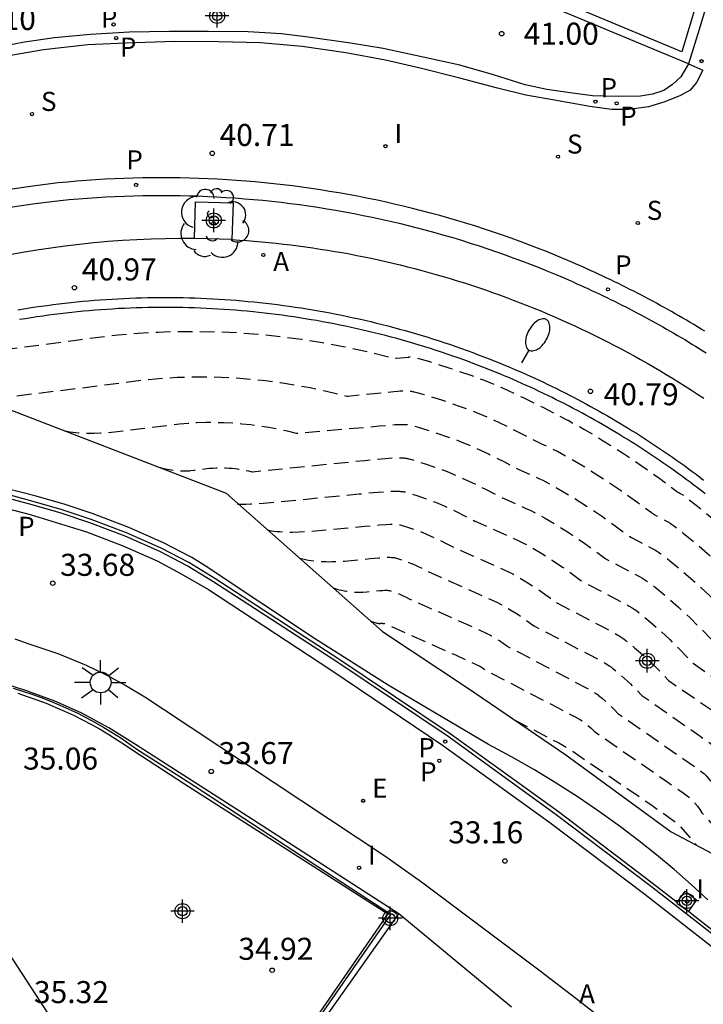
# Model space of a CAD drawing. Units: metres. Extents: x 583794 to 584145, y 4797289 to 4797540.
# Drawn here: x 584059 to 584082, y 4797365 to 4797399 of the extents above; entities that cross this region are included whole.
import ezdxf

# ---------------------------------------------------------------- set-up
doc = ezdxf.new("R2010")
doc.units = ezdxf.units.M
doc.header["$MEASUREMENT"] = 0
doc.linetypes.add('TRAZOS_NORMALES', pattern=[0.75, 0.5, -0.25])
for name, color, linetype in [('020194', 31, 'TRAZOS_NORMALES'), ('020195', 30, 'TRAZOS_NORMALES'), ('020204', 9, 'Continuous'), ('020308', 9, 'Continuous'), ('060108', 9, 'Continuous'), ('060113', 4, 'Continuous'), ('060126', 9, 'Continuous'), ('070105', 6, 'Continuous'), ('070108', 9, 'Continuous'), ('070111', 6, 'Continuous'), ('070112', 6, 'Continuous'), ('100101', 9, 'Continuous'), ('100105', 3, 'Continuous'), ('100202', 3, 'Continuous'), ('200205', 4, 'Continuous'), ('200305', 4, 'Continuous'), ('210203', 4, 'Continuous'), ('210204', 9, 'Continuous'), ('210205', 4, 'Continuous'), ('210303', 4, 'Continuous'), ('210304', 9, 'Continuous'), ('210305', 4, 'Continuous'), ('220205', 1, 'Continuous'), ('220305', 1, 'Continuous'), ('250202', 9, 'Continuous'), ('250206', 9, 'Continuous'), ('270204', 9, 'Continuous'), ('270304', 9, 'Continuous'), ('Centroides', 1, 'Continuous')]:
    doc.layers.add(name, color=color, linetype=linetype)
doc.styles.add('ARIAL', font='arial.ttf', dxfattribs={"height": 1})
doc.styles.add('ROMANS', font='romans__.ttf', dxfattribs={"height": 1})

# ---------------------------------------------------------------- blocks, each defined once
blk = doc.blocks.new('Centroide')
for points in [[(0, -0.402), (0, 0.402)], [(0.402, 0), (-0.402, 0)]]:
    blk.add_lwpolyline(points)
for radius in [0.256, 0.159]:
    blk.add_circle((0, 0), radius)
blk = doc.blocks.new('PLUVI2')
blk.add_circle((0, 0), 0.055)
blk = doc.blocks.new('SANEA')
blk.add_circle((0, 0), 0.055)
blk = doc.blocks.new('FAROLA')
for p, q in [((0, 0.355), (0, 0.755)), ((-0.63, 0.51), (-0.255, 0.245)), ((0.605, 0.49), (0.276, 0.223)), ((-0.355, 0), (-0.895, 0)), ((0.355, 0), (0.855, 0)), ((-0.65, -0.52), (-0.255, -0.24)), ((0.585, -0.52), (0.256, -0.246)), ((0, -0.355), (0, -0.755))]:
    blk.add_line(p, q)
blk.add_circle((0, 0), 0.355)
blk = doc.blocks.new('REIND')
blk.add_circle((0, 0), 0.055)
blk = doc.blocks.new('FAREDI')
blk.add_line((0, 0), (0.5, 0))
blk.add_lwpolyline([(0.5, 0, 0.159986), (0.538, -0.117, 0.106322), (0.675, -0.238, 0.071006), (0.858, -0.309, 0.057309), (1.099, -0.337, 0.057309), (1.339, -0.309, 0.071006), (1.522, -0.238, 0.106322), (1.659, -0.117, 0.159986), (1.697, 0, 0.159986), (1.659, 0.117, 0.106322), (1.522, 0.238, 0.071006), (1.339, 0.309, 0.057309), (1.099, 0.337, 0.057309), (0.858, 0.309, 0.071006), (0.675, 0.238, 0.106322), (0.538, 0.117, 0.159986)], format="xyb", close=True)
blk = doc.blocks.new('ABAS')
blk.add_circle((0, 0), 0.055)
blk = doc.blocks.new('REGELE')
blk.add_circle((0, 0), 0.055)
blk = doc.blocks.new('COTAPU')
blk.add_circle((0, 0), 0.075)
blk = doc.blocks.new('PLUVI3')
blk.add_circle((0, 0), 0.055)
blk = doc.blocks.new('ARBOL')
blk.add_circle((0, 0), 0.0587)
for centre, radius, start, end in [((-0.28, 0.855), 0.3, 359.2878, 173.6078), ((0.097, 0.97), 0.21, 23.1565, 160.4665), ((0.438, 0.881), 0.24, 301.578, 139.328), ((-0.564, 0.381), 0.532, 92.28, 254.58), ((0.656, 0.288), 0.443, 319.8556, 114.7656), ((-0.091, 0.321), 0.12, 119.14, 310.56), ((0.819, -0.249), 0.383, 235.5275, 62.0275), ((-0.556, -0.339), 0.555, 142.64, 266.54), ((-0.039, -0.384), 0.21, 189.64, 323.88), ((0.299, -0.624), 0.532, 224.67, 0.24), ((-0.301, -0.676), 0.45, 213.78, 295.32)]:
    blk.add_arc(centre, radius, start, end)

msp = doc.modelspace()

# ---------------------------------------------------------------- linework, layer by layer
at = {"layer": '020194', "flags": 128}
for points, elevation in [([(584055.29, 4797387.005), (584055.332, 4797387.019), (584055.621, 4797387.115), (584055.919, 4797387.204), (584056.226, 4797387.287), (584056.542, 4797387.364), (584056.868, 4797387.435), (584057.269, 4797387.509), (584057.682, 4797387.573), (584060.719, 4797387.979), (584061.903, 4797388.129), (584062.15, 4797388.155), (584062.828, 4797388.213), (584063.512, 4797388.252), (584064.2, 4797388.273), (584064.892, 4797388.276), (584065.588, 4797388.26), (584066.286, 4797388.225), (584066.988, 4797388.171), (584067.692, 4797388.098), (584068.397, 4797388.006), (584069.103, 4797387.894), (584069.811, 4797387.763), (584070.518, 4797387.612), (584071.225, 4797387.442), (584071.532, 4797387.364), (584071.547, 4797387.362), (584071.561, 4797387.361), (584071.577, 4797387.36), (584071.596, 4797387.361), (584071.631, 4797387.362), (584072.02, 4797387.399), (584072.034, 4797387.401), (584072.048, 4797387.401), (584072.063, 4797387.402), (584072.078, 4797387.402), (584072.093, 4797387.401), (584072.109, 4797387.401), (584072.125, 4797387.399), (584072.141, 4797387.398), (584072.158, 4797387.396), (584072.176, 4797387.393), (584072.194, 4797387.39), (584072.231, 4797387.384), (584072.272, 4797387.375), (584072.337, 4797387.36), (584072.715, 4797387.254), (584073.441, 4797387.026), (584074.163, 4797386.778), (584074.61, 4797386.615), (584075.236, 4797386.347), (584075.94, 4797386.021), (584076.634, 4797385.678), (584077.215, 4797385.372), (584077.333, 4797385.31), (584077.387, 4797385.284), (584077.456, 4797385.253), (584077.47, 4797385.246), (584078.002, 4797384.948), (584078.669, 4797384.552), (584079.324, 4797384.139), (584079.965, 4797383.709), (584080.594, 4797383.262), (584081.117, 4797382.871), (584081.179, 4797382.825), (584081.214, 4797382.801), (584081.237, 4797382.786), (584081.259, 4797382.772), (584081.288, 4797382.755), (584081.373, 4797382.71), (584081.389, 4797382.7), (584081.403, 4797382.691), (584081.44, 4797382.665), (584081.875, 4797382.323), (584082.47, 4797381.829), (584083.05, 4797381.32), (584083.615, 4797380.797), (584084.164, 4797380.26), (584084.697, 4797379.709), (584084.984, 4797379.403), (584084.993, 4797379.393), (584085.003, 4797379.383), (584085.013, 4797379.373), (584085.024, 4797379.364), (584085.034, 4797379.355), (584085.051, 4797379.341), (584085.069, 4797379.327), (584085.111, 4797379.297), (584085.19, 4797379.243), (584085.2, 4797379.235), (584085.213, 4797379.224), (584085.22, 4797379.217), (584085.236, 4797379.203), (584085.264, 4797379.175), (584085.626, 4797378.774), (584086.124, 4797378.189), (584086.606, 4797377.592), (584087.07, 4797376.983), (584087.516, 4797376.363), (584087.944, 4797375.733), (584088.172, 4797375.384), (584088.18, 4797375.372), (584088.193, 4797375.354), (584088.208, 4797375.334), (584088.229, 4797375.306), (584088.39, 4797375.121), (584088.402, 4797375.107), (584088.414, 4797375.091), (584088.428, 4797375.072), (584088.46, 4797375.026), (584088.746, 4797374.572), (584089.127, 4797373.926), (584089.49, 4797373.272), (584089.834, 4797372.609), (584090.159, 4797371.94), (584090.464, 4797371.264), (584090.751, 4797370.581), (584091.017, 4797369.893), (584091.265, 4797369.2), (584091.492, 4797368.503), (584091.7, 4797367.801), (584091.888, 4797367.096), (584092.057, 4797366.388), (584092.205, 4797365.677)], 40.64), ([(584057.209, 4797386.05), (584057.255, 4797386.038), (584057.306, 4797386.028), (584057.362, 4797386.019), (584057.424, 4797386.012), (584057.492, 4797386.007), (584057.565, 4797386.004), (584057.643, 4797386.003), (584057.728, 4797386.003), (584057.818, 4797386.005), (584058.018, 4797386.015), (584058.365, 4797386.041), (584061.552, 4797386.433), (584062.995, 4797386.62), (584063.183, 4797386.64), (584063.671, 4797386.682), (584064.163, 4797386.71), (584064.658, 4797386.725), (584065.156, 4797386.727), (584065.656, 4797386.715), (584066.159, 4797386.69), (584066.663, 4797386.651), (584067.169, 4797386.599), (584067.677, 4797386.532), (584068.185, 4797386.452), (584068.693, 4797386.358), (584069.202, 4797386.25), (584069.711, 4797386.128), (584069.931, 4797386.071), (584069.943, 4797386.07), (584069.954, 4797386.071), (584069.984, 4797386.072), (584071.532, 4797386.227), (584071.67, 4797386.24), (584071.753, 4797386.245), (584071.829, 4797386.248), (584071.899, 4797386.249), (584071.932, 4797386.249), (584071.964, 4797386.248), (584071.995, 4797386.247), (584072.025, 4797386.245), (584072.054, 4797386.243), (584072.083, 4797386.24), (584072.11, 4797386.237), (584072.138, 4797386.233), (584072.165, 4797386.229), (584072.191, 4797386.224), (584072.218, 4797386.219), (584072.27, 4797386.208), (584072.323, 4797386.195), (584072.525, 4797386.139), (584073.163, 4797385.938), (584073.797, 4797385.721), (584074.19, 4797385.577), (584074.74, 4797385.342), (584075.359, 4797385.056), (584075.969, 4797384.754), (584076.479, 4797384.485), (584076.561, 4797384.443), (584076.975, 4797384.255), (584077.024, 4797384.232), (584077.106, 4797384.191), (584077.551, 4797383.944), (584078.142, 4797383.593), (584078.722, 4797383.226), (584079.291, 4797382.845), (584079.848, 4797382.45), (584080.311, 4797382.103), (584080.332, 4797382.088), (584080.354, 4797382.072), (584080.389, 4797382.049), (584080.428, 4797382.025), (584080.501, 4797381.983), (584080.843, 4797381.802), (584080.87, 4797381.788), (584080.897, 4797381.773), (584080.924, 4797381.756), (584080.952, 4797381.739), (584080.995, 4797381.71), (584081.057, 4797381.665), (584081.39, 4797381.406), (584081.92, 4797380.966), (584082.438, 4797380.512), (584082.941, 4797380.046), (584083.455, 4797379.543), (584083.93, 4797379.051), (584084.162, 4797378.803), (584084.172, 4797378.793), (584084.184, 4797378.781), (584084.199, 4797378.768), (584084.217, 4797378.754), (584084.261, 4797378.721), (584084.645, 4797378.455), (584084.672, 4797378.436), (584084.699, 4797378.416), (584084.725, 4797378.395), (584084.752, 4797378.373), (584084.778, 4797378.349), (584084.805, 4797378.324), (584084.847, 4797378.282), (584084.923, 4797378.203), (584085.132, 4797377.97), (584085.577, 4797377.448), (584086.007, 4797376.914), (584086.422, 4797376.37), (584086.821, 4797375.816), (584087.204, 4797375.253), (584087.407, 4797374.942), (584087.416, 4797374.93), (584087.427, 4797374.914), (584087.459, 4797374.875), (584087.903, 4797374.364), (584087.945, 4797374.316), (584087.984, 4797374.269), (584088.021, 4797374.221), (584088.056, 4797374.173), (584088.104, 4797374.105), (584088.31, 4797373.779), (584088.639, 4797373.221), (584088.952, 4797372.657), (584089.248, 4797372.086), (584089.528, 4797371.508), (584089.792, 4797370.925), (584090.039, 4797370.337), (584090.269, 4797369.743), (584090.482, 4797369.146), (584090.679, 4797368.544), (584090.858, 4797367.939), (584091.02, 4797367.331), (584091.165, 4797366.72), (584091.294, 4797366.106)], 40.14), ([(584063.534, 4797383.645), (584063.71, 4797383.607), (584063.884, 4797383.573), (584063.964, 4797383.56), (584064.039, 4797383.549), (584064.11, 4797383.54), (584064.178, 4797383.533), (584064.241, 4797383.528), (584064.302, 4797383.525), (584064.361, 4797383.523), (584064.417, 4797383.522), (584064.472, 4797383.523), (584064.525, 4797383.526), (584064.577, 4797383.529), (584064.629, 4797383.533), (584064.732, 4797383.544), (584064.893, 4797383.565), (584065.253, 4797383.61), (584065.27, 4797383.612), (584065.377, 4797383.621), (584065.485, 4797383.626), (584065.594, 4797383.629), (584065.703, 4797383.629), (584065.813, 4797383.626), (584065.923, 4797383.62), (584066.034, 4797383.611), (584066.145, 4797383.599), (584066.256, 4797383.584), (584066.368, 4797383.566), (584066.479, 4797383.544), (584066.591, 4797383.52), (584066.702, 4797383.493), (584066.719, 4797383.494), (584070.555, 4797383.882), (584071.237, 4797383.946), (584071.505, 4797383.964), (584071.612, 4797383.968), (584071.705, 4797383.97), (584071.746, 4797383.97), (584071.784, 4797383.969), (584071.82, 4797383.968), (584071.852, 4797383.966), (584071.883, 4797383.963), (584071.912, 4797383.96), (584071.939, 4797383.957), (584071.964, 4797383.953), (584071.989, 4797383.949), (584072.012, 4797383.944), (584072.034, 4797383.939), (584072.056, 4797383.934), (584072.145, 4797383.909), (584072.607, 4797383.764), (584073.066, 4797383.606), (584073.351, 4797383.502), (584073.771, 4797383.322), (584074.219, 4797383.115), (584074.66, 4797382.895), (584075.03, 4797382.7), (584075.045, 4797382.693), (584076.013, 4797382.258), (584076.199, 4797382.173), (584076.355, 4797382.095), (584076.529, 4797382.003), (584076.67, 4797381.923), (584077.109, 4797381.661), (584077.54, 4797381.389), (584077.962, 4797381.105), (584078.375, 4797380.811), (584078.719, 4797380.553), (584078.734, 4797380.543), (584078.744, 4797380.536), (584078.769, 4797380.521), (584079.784, 4797379.987), (584079.902, 4797379.924), (584079.981, 4797379.879), (584080.054, 4797379.835), (584080.12, 4797379.793), (584080.181, 4797379.752), (584080.256, 4797379.699), (584080.358, 4797379.621), (584080.439, 4797379.557), (584080.84, 4797379.223), (584081.232, 4797378.879), (584081.613, 4797378.525), (584081.983, 4797378.162), (584082.343, 4797377.789), (584082.535, 4797377.582), (584082.549, 4797377.571), (584083.556, 4797376.881), (584083.645, 4797376.818), (584083.725, 4797376.759), (584083.797, 4797376.703), (584083.861, 4797376.65), (584083.919, 4797376.598), (584083.971, 4797376.548), (584084.019, 4797376.5), (584084.078, 4797376.437), (584084.161, 4797376.345), (584084.5, 4797375.946), (584084.827, 4797375.539), (584085.142, 4797375.124), (584085.446, 4797374.702), (584085.737, 4797374.273), (584085.891, 4797374.035), (584085.898, 4797374.027), (584086.93, 4797372.852), (584087.098, 4797372.657), (584087.205, 4797372.526), (584087.272, 4797372.439), (584087.327, 4797372.362), (584087.373, 4797372.295), (584087.45, 4797372.173), (584087.673, 4797371.793), (584087.886, 4797371.408), (584088.087, 4797371.019), (584088.277, 4797370.626), (584088.456, 4797370.228), (584088.624, 4797369.827), (584088.78, 4797369.423), (584088.925, 4797369.016), (584089.058, 4797368.606), (584089.18, 4797368.194), (584089.29, 4797367.78), (584089.388, 4797367.364), (584089.474, 4797366.946)], 39.14), ([(584066.203, 4797382.404), (584066.248, 4797382.399), (584066.301, 4797382.395), (584066.361, 4797382.393), (584066.427, 4797382.391), (584066.502, 4797382.392), (584066.672, 4797382.397), (584067.102, 4797382.422), (584070.362, 4797382.74), (584071.001, 4797382.8), (584071.308, 4797382.822), (584071.487, 4797382.829), (584071.585, 4797382.831), (584071.667, 4797382.831), (584071.703, 4797382.83), (584071.737, 4797382.828), (584071.767, 4797382.826), (584071.795, 4797382.824), (584071.82, 4797382.821), (584071.843, 4797382.818), (584071.864, 4797382.815), (584071.884, 4797382.811), (584071.902, 4797382.808), (584071.918, 4797382.804), (584071.934, 4797382.8), (584071.977, 4797382.788), (584072.352, 4797382.67), (584072.723, 4797382.541), (584072.953, 4797382.457), (584073.271, 4797382.319), (584073.634, 4797382.151), (584073.991, 4797381.973), (584074.29, 4797381.816), (584074.304, 4797381.808), (584075.533, 4797381.26), (584075.814, 4797381.131), (584075.973, 4797381.053), (584076.096, 4797380.988), (584076.215, 4797380.921), (584076.578, 4797380.704), (584076.934, 4797380.479), (584077.283, 4797380.244), (584077.625, 4797380.001), (584077.91, 4797379.788), (584077.924, 4797379.778), (584077.934, 4797379.772), (584079.254, 4797379.08), (584079.436, 4797378.983), (584079.555, 4797378.915), (584079.654, 4797378.856), (584079.717, 4797378.815), (584079.773, 4797378.777), (584079.822, 4797378.742), (584079.896, 4797378.686), (584079.95, 4797378.643), (584080.287, 4797378.362), (584080.616, 4797378.073), (584080.936, 4797377.776), (584081.247, 4797377.471), (584081.549, 4797377.158), (584081.711, 4797376.985), (584081.726, 4797376.972), (584083.011, 4797376.094), (584083.159, 4797375.991), (584083.28, 4797375.902), (584083.356, 4797375.842), (584083.421, 4797375.788), (584083.459, 4797375.755), (584083.494, 4797375.723), (584083.525, 4797375.693), (584083.568, 4797375.651), (584083.618, 4797375.597), (584083.665, 4797375.544), (584083.951, 4797375.208), (584084.226, 4797374.865), (584084.492, 4797374.515), (584084.748, 4797374.159), (584084.994, 4797373.796), (584085.124, 4797373.596), (584085.131, 4797373.587), (584086.444, 4797372.096), (584086.708, 4797371.79), (584086.817, 4797371.657), (584086.882, 4797371.574), (584086.919, 4797371.524), (584086.95, 4797371.48), (584086.983, 4797371.429), (584087.011, 4797371.383), (584087.182, 4797371.092), (584087.345, 4797370.798), (584087.499, 4797370.5), (584087.645, 4797370.199), (584087.782, 4797369.894), (584087.91, 4797369.587), (584088.03, 4797369.278), (584088.141, 4797368.966), (584088.243, 4797368.652), (584088.336, 4797368.336), (584088.42, 4797368.019), (584088.495, 4797367.701), (584088.562, 4797367.381)], 38.64), ([(584067.245, 4797381.508), (584067.281, 4797381.5), (584067.369, 4797381.485), (584067.459, 4797381.472), (584067.553, 4797381.461), (584067.65, 4797381.453), (584067.75, 4797381.447), (584067.854, 4797381.443), (584067.962, 4797381.44), (584068.074, 4797381.44), (584068.311, 4797381.445), (584068.701, 4797381.465), (584070.546, 4797381.638), (584071.035, 4797381.684), (584071.27, 4797381.7), (584071.407, 4797381.706), (584071.481, 4797381.708), (584071.545, 4797381.707), (584071.572, 4797381.706), (584071.598, 4797381.705), (584071.621, 4797381.704), (584071.642, 4797381.702), (584071.661, 4797381.7), (584071.679, 4797381.698), (584071.695, 4797381.695), (584071.71, 4797381.693), (584071.724, 4797381.69), (584071.737, 4797381.687), (584071.749, 4797381.684), (584071.782, 4797381.674), (584072.068, 4797381.584), (584072.352, 4797381.486), (584072.528, 4797381.421), (584072.771, 4797381.316), (584073.049, 4797381.187), (584073.322, 4797381.052), (584073.551, 4797380.931), (584073.564, 4797380.924), (584075.052, 4797380.261), (584075.437, 4797380.086), (584075.586, 4797380.013), (584075.676, 4797379.965), (584075.76, 4797379.918), (584076.047, 4797379.747), (584076.329, 4797379.569), (584076.605, 4797379.384), (584076.875, 4797379.191), (584077.1, 4797379.022), (584077.114, 4797379.014), (584078.724, 4797378.173), (584079.015, 4797378.017), (584079.163, 4797377.933), (584079.233, 4797377.891), (584079.291, 4797377.854), (584079.339, 4797377.821), (584079.381, 4797377.791), (584079.44, 4797377.746), (584079.462, 4797377.729), (584079.734, 4797377.502), (584080, 4797377.268), (584080.259, 4797377.027), (584080.511, 4797376.781), (584080.755, 4797376.527), (584080.886, 4797376.387), (584080.895, 4797376.38), (584082.467, 4797375.307), (584082.719, 4797375.131), (584082.844, 4797375.038), (584082.92, 4797374.979), (584082.982, 4797374.928), (584083.016, 4797374.898), (584083.047, 4797374.87), (584083.074, 4797374.845), (584083.098, 4797374.821), (584083.13, 4797374.787), (584083.168, 4797374.744), (584083.401, 4797374.47), (584083.626, 4797374.19), (584083.842, 4797373.905), (584084.051, 4797373.615), (584084.251, 4797373.32), (584084.357, 4797373.157), (584084.365, 4797373.147), (584085.957, 4797371.339), (584086.331, 4797370.907), (584086.456, 4797370.755), (584086.509, 4797370.686), (584086.537, 4797370.648), (584086.551, 4797370.628), (584086.567, 4797370.604), (584086.579, 4797370.584), (584086.697, 4797370.382), (584086.81, 4797370.177), (584086.917, 4797369.97), (584087.018, 4797369.761), (584087.112, 4797369.55), (584087.201, 4797369.337), (584087.284, 4797369.122), (584087.361, 4797368.905), (584087.431, 4797368.687), (584087.495, 4797368.468), (584087.554, 4797368.248), (584087.605, 4797368.027), (584087.651, 4797367.804), (584087.664, 4797367.789)], 38.14), ([(584068.322, 4797380.554), (584068.335, 4797380.551), (584068.433, 4797380.526), (584068.531, 4797380.505), (584068.628, 4797380.487), (584068.725, 4797380.472), (584068.822, 4797380.459), (584068.92, 4797380.449), (584069.018, 4797380.441), (584069.117, 4797380.436), (584069.216, 4797380.432), (584069.318, 4797380.431), (584069.421, 4797380.432), (584069.632, 4797380.439), (584069.853, 4797380.453), (584070.731, 4797380.536), (584071.024, 4797380.563), (584071.203, 4797380.575), (584071.308, 4797380.579), (584071.367, 4797380.58), (584071.417, 4797380.579), (584071.459, 4797380.578), (584071.478, 4797380.577), (584071.495, 4797380.576), (584071.51, 4797380.574), (584071.524, 4797380.573), (584071.536, 4797380.571), (584071.547, 4797380.569), (584071.566, 4797380.566), (584071.581, 4797380.562), (584071.598, 4797380.557), (584071.797, 4797380.495), (584071.993, 4797380.426), (584072.133, 4797380.373), (584072.145, 4797380.369), (584072.32, 4797380.291), (584072.511, 4797380.201), (584072.699, 4797380.106), (584072.829, 4797380.036), (584074.571, 4797379.263), (584075.047, 4797379.047), (584075.194, 4797378.975), (584075.259, 4797378.942), (584075.316, 4797378.91), (584075.527, 4797378.784), (584075.734, 4797378.653), (584075.937, 4797378.516), (584076.135, 4797378.374), (584076.3, 4797378.25), (584076.311, 4797378.243), (584078.194, 4797377.265), (584078.574, 4797377.063), (584078.732, 4797376.973), (584078.823, 4797376.918), (584078.875, 4797376.885), (584078.915, 4797376.858), (584078.937, 4797376.842), (584078.963, 4797376.823), (584078.983, 4797376.806), (584079.192, 4797376.632), (584079.395, 4797376.454), (584079.592, 4797376.27), (584079.784, 4797376.081), (584079.971, 4797375.887), (584079.984, 4797375.876), (584081.922, 4797374.519), (584082.258, 4797374.285), (584082.422, 4797374.163), (584082.495, 4797374.105), (584082.553, 4797374.058), (584082.584, 4797374.031), (584082.609, 4797374.007), (584082.631, 4797373.987), (584082.648, 4797373.969), (584082.663, 4797373.953), (584082.681, 4797373.933), (584082.86, 4797373.721), (584083.034, 4797373.505), (584083.201, 4797373.285), (584083.361, 4797373.061), (584083.515, 4797372.832), (584083.52, 4797372.827), (584085.471, 4797370.583), (584085.959, 4797370.021), (584086.084, 4797369.868), (584086.12, 4797369.822), (584086.131, 4797369.808), (584086.142, 4797369.791), (584086.144, 4797369.788), (584086.21, 4797369.675), (584086.273, 4797369.56), (584086.332, 4797369.444), (584086.388, 4797369.327), (584086.441, 4797369.209), (584086.491, 4797369.089), (584086.537, 4797368.969), (584086.579, 4797368.848), (584086.618, 4797368.726), (584086.654, 4797368.603), (584086.686, 4797368.48), (584086.715, 4797368.356), (584086.737, 4797368.247)], 37.64), ([(584070.743, 4797378.411), (584070.776, 4797378.397), (584070.821, 4797378.381), (584070.86, 4797378.367), (584070.895, 4797378.355), (584070.926, 4797378.346), (584070.953, 4797378.339), (584070.977, 4797378.334), (584070.999, 4797378.331), (584071.019, 4797378.329), (584071.036, 4797378.328), (584071.053, 4797378.328), (584071.069, 4797378.329), (584071.084, 4797378.33), (584071.099, 4797378.331), (584071.115, 4797378.333), (584071.13, 4797378.333), (584071.146, 4797378.332), (584071.162, 4797378.33), (584071.177, 4797378.328), (584071.193, 4797378.326), (584071.207, 4797378.323), (584071.221, 4797378.32), (584071.24, 4797378.315), (584071.256, 4797378.311), (584071.274, 4797378.305), (584071.279, 4797378.303), (584073.609, 4797377.266), (584074.293, 4797376.956), (584074.41, 4797376.9), (584074.439, 4797376.885), (584074.452, 4797376.878), (584074.556, 4797376.811), (584074.666, 4797376.732), (584077.134, 4797375.45), (584077.708, 4797375.146), (584077.894, 4797375.041), (584077.969, 4797374.997), (584078.004, 4797374.975), (584078.02, 4797374.964), (584078.034, 4797374.954), (584078.04, 4797374.95), (584078.149, 4797374.855), (584078.255, 4797374.756), (584078.356, 4797374.653), (584080.833, 4797372.945), (584081.393, 4797372.555), (584081.571, 4797372.423), (584081.641, 4797372.369), (584081.674, 4797372.342), (584081.688, 4797372.33), (584081.7, 4797372.318), (584081.705, 4797372.313), (584081.792, 4797372.207), (584081.875, 4797372.1), (584081.955, 4797371.99), (584082.031, 4797371.877), (584083.999, 4797369.636)], 36.64), ([(584075.636, 4797375.044), (584077.154, 4797374.256), (584077.29, 4797374.181), (584077.428, 4797374.099), (584077.641, 4797373.964), (584080.289, 4797372.158), (584080.868, 4797371.754), (584081.084, 4797371.595), (584081.169, 4797371.528), (584081.21, 4797371.495), (584081.227, 4797371.479), (584081.239, 4797371.469), (584081.249, 4797371.458), (584081.838, 4797370.777)], 36.14)]:
    msp.add_lwpolyline(points, dxfattribs=dict(at, elevation=elevation))
at = {"layer": '020195', "flags": 128}
for points, elevation in [([(584060.325, 4797384.884), (584060.404, 4797384.87), (584060.508, 4797384.854), (584060.611, 4797384.841), (584060.713, 4797384.83), (584060.816, 4797384.821), (584060.918, 4797384.814), (584061.021, 4797384.81), (584061.125, 4797384.807), (584061.229, 4797384.806), (584061.335, 4797384.807), (584061.55, 4797384.815), (584061.772, 4797384.829), (584062.125, 4797384.862), (584063.223, 4797384.999), (584064.149, 4797385.118), (584064.235, 4797385.127), (584064.533, 4797385.152), (584064.832, 4797385.169), (584065.134, 4797385.178), (584065.438, 4797385.178), (584065.743, 4797385.171), (584066.05, 4797385.155), (584066.357, 4797385.131), (584066.666, 4797385.098), (584066.975, 4797385.057), (584067.285, 4797385.008), (584067.595, 4797384.95), (584067.905, 4797384.883), (584068.215, 4797384.808), (584068.224, 4797384.807), (584068.238, 4797384.806), (584068.257, 4797384.806), (584068.313, 4797384.808), (584071.043, 4797385.054), (584071.412, 4797385.089), (584071.588, 4797385.1), (584071.688, 4797385.105), (584071.778, 4797385.107), (584071.857, 4797385.106), (584071.894, 4797385.105), (584071.928, 4797385.103), (584071.961, 4797385.101), (584071.992, 4797385.098), (584072.022, 4797385.095), (584072.05, 4797385.091), (584072.078, 4797385.087), (584072.105, 4797385.083), (584072.131, 4797385.078), (584072.156, 4797385.072), (584072.206, 4797385.06), (584072.335, 4797385.024), (584072.885, 4797384.851), (584073.432, 4797384.663), (584073.77, 4797384.54), (584074.244, 4797384.337), (584074.778, 4797384.09), (584075.304, 4797383.83), (584075.744, 4797383.598), (584075.789, 4797383.575), (584076.494, 4797383.256), (584076.609, 4797383.204), (584076.715, 4797383.151), (584077.099, 4797382.939), (584077.615, 4797382.633), (584078.12, 4797382.314), (584078.64, 4797381.966), (584079.125, 4797381.621), (584079.528, 4797381.318), (584079.544, 4797381.307), (584079.553, 4797381.301), (584079.575, 4797381.287), (584079.632, 4797381.253), (584080.314, 4797380.895), (584080.358, 4797380.871), (584080.423, 4797380.834), (584080.485, 4797380.796), (584080.546, 4797380.757), (584080.626, 4797380.703), (584080.722, 4797380.632), (584080.928, 4797380.471), (584081.393, 4797380.084), (584081.847, 4797379.684), (584082.289, 4797379.274), (584082.719, 4797378.853), (584083.136, 4797378.42), (584083.36, 4797378.18), (584083.372, 4797378.17), (584083.386, 4797378.159), (584084.1, 4797377.668), (584084.145, 4797377.637), (584084.187, 4797377.606), (584084.229, 4797377.574), (584084.268, 4797377.541), (584084.306, 4797377.508), (584084.361, 4797377.459), (584084.414, 4797377.408), (584084.482, 4797377.339), (584084.658, 4797377.145), (584085.05, 4797376.684), (584085.428, 4797376.214), (584085.792, 4797375.734), (584086.143, 4797375.246), (584086.479, 4797374.749), (584086.642, 4797374.499), (584086.651, 4797374.487), (584086.665, 4797374.469), (584087.417, 4797373.608), (584087.504, 4797373.507), (584087.58, 4797373.413), (584087.647, 4797373.326), (584087.707, 4797373.244), (584087.772, 4797373.147), (584087.889, 4797372.962), (584088.164, 4797372.493), (584088.427, 4797372.019), (584088.675, 4797371.538), (584088.91, 4797371.053), (584089.131, 4797370.562), (584089.338, 4797370.068), (584089.53, 4797369.569), (584089.7, 4797369.091), (584089.865, 4797368.585), (584090.016, 4797368.076), (584090.152, 4797367.565), (584090.274, 4797367.052), (584090.382, 4797366.536)], 39.64), ([(584069.468, 4797379.539), (584069.506, 4797379.527), (584069.596, 4797379.5), (584069.682, 4797379.477), (584069.765, 4797379.457), (584069.845, 4797379.44), (584069.922, 4797379.426), (584069.996, 4797379.415), (584070.069, 4797379.406), (584070.14, 4797379.399), (584070.21, 4797379.395), (584070.279, 4797379.393), (584070.347, 4797379.392), (584070.415, 4797379.394), (584070.483, 4797379.396), (584070.621, 4797379.405), (584070.915, 4797379.434), (584071.05, 4797379.446), (584071.158, 4797379.453), (584071.223, 4797379.455), (584071.26, 4797379.456), (584071.292, 4797379.456), (584071.319, 4797379.455), (584071.341, 4797379.453), (584071.36, 4797379.452), (584071.374, 4797379.45), (584071.391, 4797379.447), (584071.404, 4797379.444), (584071.514, 4797379.409), (584071.624, 4797379.37), (584071.741, 4797379.323), (584071.744, 4797379.322), (584071.852, 4797379.273), (584071.957, 4797379.222), (584072.061, 4797379.167), (584074.09, 4797378.265), (584074.7, 4797377.988), (584074.811, 4797377.935), (584074.843, 4797377.918), (584074.861, 4797377.908), (584074.864, 4797377.906), (584074.999, 4797377.825), (584075.131, 4797377.741), (584075.261, 4797377.653), (584075.388, 4797377.562), (584075.4, 4797377.555), (584077.664, 4797376.358), (584078.137, 4797376.107), (584078.322, 4797376.003), (584078.401, 4797375.956), (584078.441, 4797375.93), (584078.461, 4797375.916), (584078.476, 4797375.906), (584078.492, 4797375.894), (584078.499, 4797375.889), (584078.642, 4797375.769), (584078.783, 4797375.645), (584078.919, 4797375.517), (584079.052, 4797375.386), (584079.181, 4797375.252), (584079.192, 4797375.243), (584081.378, 4797373.732), (584081.803, 4797373.436), (584081.971, 4797373.312), (584082.063, 4797373.241), (584082.111, 4797373.201), (584082.135, 4797373.18), (584082.154, 4797373.163), (584082.168, 4797373.15), (584082.178, 4797373.14), (584082.188, 4797373.129), (584082.314, 4797372.979), (584082.436, 4797372.826), (584082.554, 4797372.671), (584082.667, 4797372.513), (584082.775, 4797372.351), (584084.984, 4797369.827), (584085.541, 4797369.184), (584085.667, 4797369.031), (584085.711, 4797368.974), (584085.729, 4797368.95), (584085.74, 4797368.933), (584085.783, 4797368.833), (584085.814, 4797368.729), (584085.827, 4797368.715), (584085.841, 4797368.702), (584085.861, 4797368.685), (584085.884, 4797368.665), (584085.902, 4797368.651), (584085.922, 4797368.637), (584085.942, 4797368.623), (584085.975, 4797368.601), (584086.022, 4797368.572), (584086.16, 4797368.494)], 37.14)]:
    msp.add_lwpolyline(points, dxfattribs=dict(at, elevation=elevation))
at = {"layer": '060108', "flags": 128}
for points in [[(584081.569, 4797397.389), (584081.316, 4797396.948), (584081.024, 4797396.68), (584080.732, 4797396.48), (584080.34, 4797396.352), (584079.94, 4797396.288), (584079.18, 4797396.268), (584078.304, 4797396.296), (584077.54, 4797396.396), (584076.744, 4797396.516), (584076.004, 4797396.676), (584074.932, 4797397.012), (584073.784, 4797397.34), (584072.532, 4797397.616), (584071.172, 4797397.912), (584070.056, 4797398.088), (584068.62, 4797398.296), (584067.708, 4797398.412), (584066.576, 4797398.476), (584065.224, 4797398.492), (584063.897, 4797398.493), (584062.533, 4797398.465), (584061.209, 4797398.381), (584059.977, 4797398.273), (584058.957, 4797398.129), (584057.889, 4797397.917)], [(584064.747, 4797391.438), (584064.257, 4797391.438), (584063.767, 4797391.431), (584063.277, 4797391.417), (584062.787, 4797391.395), (584062.297, 4797391.366), (584061.808, 4797391.33), (584061.32, 4797391.286), (584060.832, 4797391.235), (584060.345, 4797391.177), (584059.859, 4797391.111), (584059.375, 4797391.038), (584058.891, 4797390.957), (584058.408, 4797390.87), (584057.927, 4797390.775), (584057.448, 4797390.673), (584056.97, 4797390.563), (584056.494, 4797390.447), (584056.019, 4797390.323), (584055.547, 4797390.192), (584055.076, 4797390.054), (584054.914, 4797390.004)], [(584066.025, 4797391.402), (584066.277, 4797391.386), (584066.529, 4797391.367), (584066.78, 4797391.347), (584067.031, 4797391.325), (584067.282, 4797391.301), (584067.533, 4797391.276), (584067.784, 4797391.248), (584068.034, 4797391.218), (584068.284, 4797391.186), (584068.534, 4797391.152), (584068.784, 4797391.117), (584069.033, 4797391.079), (584069.283, 4797391.04), (584069.531, 4797390.998), (584069.78, 4797390.955), (584070.028, 4797390.91), (584070.276, 4797390.862), (584070.523, 4797390.813), (584070.77, 4797390.762), (584071.017, 4797390.709), (584071.263, 4797390.654), (584071.508, 4797390.597), (584071.754, 4797390.539), (584071.998, 4797390.478), (584072.243, 4797390.415), (584072.487, 4797390.351), (584072.73, 4797390.285), (584072.973, 4797390.216), (584073.215, 4797390.146), (584073.457, 4797390.074), (584073.698, 4797390), (584073.938, 4797389.925), (584074.178, 4797389.847), (584074.418, 4797389.767), (584074.657, 4797389.686), (584074.895, 4797389.603), (584075.132, 4797389.518), (584075.369, 4797389.431), (584075.605, 4797389.342), (584075.84, 4797389.252), (584076.075, 4797389.159), (584076.309, 4797389.065), (584076.542, 4797388.969), (584076.775, 4797388.871), (584077.006, 4797388.772), (584077.237, 4797388.67), (584077.467, 4797388.567), (584077.697, 4797388.462), (584077.925, 4797388.355), (584078.153, 4797388.247), (584078.38, 4797388.136), (584078.605, 4797388.024), (584078.831, 4797387.91), (584079.055, 4797387.795), (584079.278, 4797387.677), (584079.5, 4797387.558), (584079.722, 4797387.438), (584079.942, 4797387.315), (584080.162, 4797387.191), (584080.38, 4797387.065), (584080.598, 4797386.937), (584080.814, 4797386.808), (584081.03, 4797386.677), (584081.244, 4797386.544), (584081.458, 4797386.41), (584081.67, 4797386.274), (584081.881, 4797386.137), (584082.092, 4797385.997)], [(584085.88, 4797365.001), (584085.059, 4797365.649), (584081.889, 4797368.131), (584080.263, 4797369.385), (584077.069, 4797371.812), (584073.382, 4797374.471), (584069.596, 4797377.015), (584065.379, 4797379.754), (584064.499, 4797380.293), (584063.566, 4797380.777), (584062.389, 4797381.298), (584061.187, 4797381.758), (584060.212, 4797382.082), (584059.224, 4797382.366), (584058.244, 4797382.63)], [(584058.628, 4797377.804), (584059.113, 4797377.637), (584060.098, 4797377.303), (584061.059, 4797376.906), (584061.743, 4797376.578), (584062.412, 4797376.219), (584063.062, 4797375.829), (584063.694, 4797375.409), (584071.235, 4797370.414), (584072.479, 4797369.526), (584076.52, 4797366.5), (584077.731, 4797365.569), (584084.09, 4797360.607)]]:
    msp.add_lwpolyline(points, dxfattribs=at)
at = {"layer": '060113', "flags": 128}
for points in [[(584081.569, 4797397.389), (584082.064, 4797397.172), (584081.848, 4797396.748), (584081.624, 4797396.492), (584081.276, 4797396.3), (584080.736, 4797396.076), (584080.212, 4797395.92), (584079.54, 4797395.832), (584078.948, 4797395.832), (584078.208, 4797395.928), (584077.012, 4797396.144), (584076.032, 4797396.32), (584075.068, 4797396.556), (584073.788, 4797396.9), (584072.436, 4797397.244), (584071.256, 4797397.512), (584069.9, 4797397.76), (584068.412, 4797397.976), (584066.992, 4797398.1), (584065.564, 4797398.136), (584064.064, 4797398.149), (584062.409, 4797398.093), (584061.121, 4797398.033), (584059.609, 4797397.861), (584057.961, 4797397.581)], [(584082.127, 4797388.279), (584082.002, 4797388.355), (584081.877, 4797388.431), (584081.752, 4797388.506), (584081.627, 4797388.581), (584081.501, 4797388.655), (584081.375, 4797388.729), (584081.248, 4797388.802), (584081.121, 4797388.875), (584080.994, 4797388.947), (584080.867, 4797389.019), (584080.739, 4797389.09), (584080.611, 4797389.16), (584080.483, 4797389.23), (584080.355, 4797389.3), (584080.226, 4797389.369), (584080.097, 4797389.437), (584079.967, 4797389.505), (584079.838, 4797389.572), (584079.708, 4797389.639), (584079.578, 4797389.705), (584079.447, 4797389.771), (584079.316, 4797389.836), (584079.185, 4797389.901), (584079.054, 4797389.965), (584078.922, 4797390.029), (584078.791, 4797390.092), (584078.659, 4797390.154), (584078.526, 4797390.216), (584078.394, 4797390.277), (584078.261, 4797390.338), (584078.128, 4797390.398), (584077.994, 4797390.458), (584077.861, 4797390.517), (584077.727, 4797390.576), (584077.593, 4797390.634), (584077.459, 4797390.692), (584077.324, 4797390.748), (584077.029, 4797390.871), (584076.732, 4797390.991), (584076.435, 4797391.108), (584076.136, 4797391.223), (584075.836, 4797391.335), (584075.536, 4797391.444), (584075.234, 4797391.55), (584074.932, 4797391.654), (584074.628, 4797391.755), (584074.324, 4797391.853), (584074.018, 4797391.949), (584073.712, 4797392.041), (584073.405, 4797392.131), (584073.098, 4797392.218), (584072.789, 4797392.303), (584072.48, 4797392.384), (584072.17, 4797392.463), (584071.859, 4797392.539), (584071.548, 4797392.612), (584071.236, 4797392.682), (584070.923, 4797392.749), (584070.61, 4797392.814), (584070.296, 4797392.875), (584069.982, 4797392.934), (584069.667, 4797392.99), (584069.351, 4797393.043), (584069.036, 4797393.094), (584068.719, 4797393.141), (584068.403, 4797393.185), (584068.085, 4797393.227), (584067.768, 4797393.266), (584067.45, 4797393.302), (584067.132, 4797393.335), (584066.814, 4797393.365), (584066.495, 4797393.392), (584066.176, 4797393.416), (584065.857, 4797393.438), (584065.538, 4797393.456), (584065.218, 4797393.472), (584064.899, 4797393.485), (584064.579, 4797393.495), (584064.259, 4797393.501), (584063.939, 4797393.505), (584063.62, 4797393.507), (584063.3, 4797393.505), (584062.98, 4797393.5), (584062.66, 4797393.493), (584062.341, 4797393.482), (584062.021, 4797393.469), (584061.702, 4797393.453), (584061.382, 4797393.433), (584061.063, 4797393.411), (584060.744, 4797393.386), (584060.426, 4797393.358), (584060.108, 4797393.328), (584059.242, 4797393.221), (584058.379, 4797393.092)], [(584058.475, 4797392.5), (584059.323, 4797392.626), (584060.173, 4797392.731), (584060.481, 4797392.761), (584060.794, 4797392.788), (584061.107, 4797392.813), (584061.421, 4797392.835), (584061.735, 4797392.853), (584062.049, 4797392.869), (584062.363, 4797392.883), (584062.677, 4797392.893), (584062.991, 4797392.9), (584063.306, 4797392.905), (584063.62, 4797392.907), (584063.935, 4797392.906), (584064.249, 4797392.902), (584064.563, 4797392.895), (584064.877, 4797392.885), (584065.192, 4797392.873), (584065.506, 4797392.857), (584065.819, 4797392.839), (584066.133, 4797392.818), (584066.447, 4797392.794), (584066.76, 4797392.767), (584067.073, 4797392.738), (584067.386, 4797392.705), (584067.698, 4797392.67), (584068.01, 4797392.632), (584068.322, 4797392.591), (584068.633, 4797392.547), (584068.944, 4797392.501), (584069.254, 4797392.451), (584069.564, 4797392.399), (584069.874, 4797392.344), (584070.183, 4797392.286), (584070.491, 4797392.225), (584070.799, 4797392.162), (584071.107, 4797392.096), (584071.413, 4797392.027), (584071.72, 4797391.955), (584072.025, 4797391.88), (584072.33, 4797391.803), (584072.634, 4797391.723), (584072.937, 4797391.64), (584073.239, 4797391.555), (584073.541, 4797391.466), (584073.842, 4797391.375), (584074.142, 4797391.281), (584074.441, 4797391.185), (584074.74, 4797391.086), (584075.037, 4797390.984), (584075.334, 4797390.879), (584075.629, 4797390.772), (584075.924, 4797390.662), (584076.217, 4797390.549), (584076.51, 4797390.434), (584076.801, 4797390.316), (584077.092, 4797390.195), (584077.224, 4797390.139), (584077.356, 4797390.083), (584077.487, 4797390.026), (584077.619, 4797389.968), (584077.75, 4797389.91), (584077.881, 4797389.851), (584078.012, 4797389.792), (584078.143, 4797389.732), (584078.273, 4797389.672), (584078.403, 4797389.611), (584078.533, 4797389.55), (584078.663, 4797389.488), (584078.792, 4797389.425), (584078.921, 4797389.362), (584079.05, 4797389.299), (584079.178, 4797389.235), (584079.307, 4797389.17), (584079.435, 4797389.105), (584079.562, 4797389.039), (584079.69, 4797388.973), (584079.817, 4797388.906), (584079.944, 4797388.839), (584080.07, 4797388.771), (584080.197, 4797388.703), (584080.323, 4797388.634), (584080.449, 4797388.565), (584080.574, 4797388.495), (584080.699, 4797388.425), (584080.824, 4797388.354), (584080.949, 4797388.282), (584081.073, 4797388.21), (584081.197, 4797388.138), (584081.321, 4797388.065), (584081.444, 4797387.992), (584081.567, 4797387.918), (584081.69, 4797387.843), (584081.812, 4797387.768), (584081.935, 4797387.693), (584082.056, 4797387.617), (584082.178, 4797387.54)], [(584058.156, 4797382.294), (584059.157, 4797382.039), (584061.069, 4797381.443), (584062.284, 4797380.98), (584063.474, 4797380.459), (584064.299, 4797380.021), (584065.224, 4797379.479), (584069.389, 4797376.746), (584073.199, 4797374.184), (584076.855, 4797371.543), (584080.089, 4797369.107), (584081.697, 4797367.847), (584084.833, 4797365.395), (584085.694, 4797364.726)]]:
    msp.add_lwpolyline(points, dxfattribs=at)
at = {"layer": '060126', "flags": 128}
msp.add_lwpolyline([(584075.546, 4797365.258), (584071.702, 4797368.44)], dxfattribs=at)
at = {"layer": '070105', "flags": 128}
for points in [[(584086.452, 4797414.756), (584081.343, 4797397.794), (584077.145, 4797399.539), (584073.18, 4797400.694)], [(584086.791, 4797414.668), (584081.893, 4797398.405), (584081.731, 4797397.897), (584081.569, 4797397.389)], [(584081.569, 4797397.389), (584077.046, 4797399.269), (584073.142, 4797400.41), (584073.18, 4797400.694)], [(584058.736, 4797389.01), (584058.935, 4797389.043), (584059.134, 4797389.075), (584059.333, 4797389.105), (584059.533, 4797389.134), (584059.733, 4797389.161), (584059.933, 4797389.187), (584060.133, 4797389.212), (584060.333, 4797389.236), (584060.534, 4797389.258), (584060.735, 4797389.279), (584060.935, 4797389.298), (584061.136, 4797389.317), (584061.337, 4797389.333), (584061.538, 4797389.349), (584061.74, 4797389.363), (584061.941, 4797389.376), (584062.142, 4797389.387), (584062.344, 4797389.397), (584062.545, 4797389.406), (584062.747, 4797389.413), (584062.948, 4797389.419), (584063.15, 4797389.424), (584063.352, 4797389.427), (584063.554, 4797389.429), (584063.755, 4797389.43), (584063.957, 4797389.429), (584064.159, 4797389.427), (584064.36, 4797389.424), (584064.562, 4797389.419), (584064.764, 4797389.413), (584064.965, 4797389.406), (584065.167, 4797389.397), (584065.368, 4797389.387), (584065.57, 4797389.375), (584065.771, 4797389.362), (584065.972, 4797389.348), (584066.173, 4797389.332), (584066.374, 4797389.316), (584066.575, 4797389.297), (584066.776, 4797389.278), (584066.977, 4797389.257), (584067.177, 4797389.235), (584067.377, 4797389.211), (584067.577, 4797389.186), (584067.777, 4797389.16), (584067.977, 4797389.132), (584068.177, 4797389.103), (584068.376, 4797389.073), (584068.576, 4797389.041), (584068.775, 4797389.008), (584068.973, 4797388.974), (584069.172, 4797388.938), (584069.37, 4797388.901), (584069.568, 4797388.863), (584069.766, 4797388.824), (584069.964, 4797388.783), (584070.161, 4797388.74), (584070.358, 4797388.697), (584070.554, 4797388.652), (584070.751, 4797388.606), (584070.947, 4797388.558), (584071.143, 4797388.509), (584071.338, 4797388.459), (584071.533, 4797388.408), (584071.728, 4797388.355), (584071.922, 4797388.301), (584072.116, 4797388.246), (584072.31, 4797388.189), (584072.503, 4797388.131), (584072.696, 4797388.072), (584072.888, 4797388.011), (584073.08, 4797387.95), (584073.272, 4797387.887), (584073.463, 4797387.822), (584073.654, 4797387.757), (584073.844, 4797387.69), (584074.034, 4797387.621), (584074.223, 4797387.552), (584074.412, 4797387.481), (584074.601, 4797387.409), (584074.788, 4797387.336), (584074.976, 4797387.262), (584075.128, 4797387.2), (584075.28, 4797387.138), (584075.432, 4797387.074), (584075.583, 4797387.01), (584075.734, 4797386.945), (584075.884, 4797386.88), (584076.034, 4797386.813), (584076.184, 4797386.746), (584076.334, 4797386.678), (584076.483, 4797386.609), (584076.631, 4797386.539), (584076.78, 4797386.468), (584076.927, 4797386.397), (584077.075, 4797386.325), (584077.222, 4797386.252), (584077.369, 4797386.178), (584077.515, 4797386.104), (584077.661, 4797386.028), (584077.806, 4797385.952), (584077.951, 4797385.875), (584078.096, 4797385.797), (584078.24, 4797385.719), (584078.384, 4797385.639), (584078.527, 4797385.559), (584078.67, 4797385.478), (584078.813, 4797385.397), (584078.955, 4797385.314), (584079.096, 4797385.231), (584079.237, 4797385.147), (584079.378, 4797385.062), (584079.518, 4797384.977), (584079.658, 4797384.89), (584079.797, 4797384.803), (584079.936, 4797384.716), (584080.074, 4797384.627), (584080.212, 4797384.538), (584080.349, 4797384.448), (584080.486, 4797384.357), (584080.623, 4797384.265), (584080.758, 4797384.173), (584080.894, 4797384.08), (584081.029, 4797383.986), (584081.163, 4797383.892), (584081.297, 4797383.797), (584081.43, 4797383.701), (584081.563, 4797383.604), (584081.695, 4797383.507), (584081.827, 4797383.408), (584081.958, 4797383.31), (584082.088, 4797383.21)], [(584082.138, 4797382.741), (584082.01, 4797382.841), (584081.882, 4797382.94), (584081.752, 4797383.039), (584081.623, 4797383.136), (584081.493, 4797383.233), (584081.362, 4797383.33), (584081.231, 4797383.425), (584081.099, 4797383.52), (584080.967, 4797383.614), (584080.834, 4797383.708), (584080.7, 4797383.8), (584080.567, 4797383.892), (584080.432, 4797383.984), (584080.298, 4797384.074), (584080.162, 4797384.164), (584080.027, 4797384.253), (584079.89, 4797384.341), (584079.754, 4797384.429), (584079.616, 4797384.516), (584079.479, 4797384.602), (584079.34, 4797384.687), (584079.202, 4797384.772), (584079.063, 4797384.855), (584078.923, 4797384.938), (584078.783, 4797385.021), (584078.643, 4797385.102), (584078.502, 4797385.183), (584078.361, 4797385.263), (584078.219, 4797385.342), (584078.077, 4797385.421), (584077.934, 4797385.498), (584077.791, 4797385.575), (584077.648, 4797385.651), (584077.504, 4797385.727), (584077.36, 4797385.801), (584077.215, 4797385.875), (584077.07, 4797385.948), (584076.925, 4797386.02), (584076.779, 4797386.091), (584076.633, 4797386.162), (584076.486, 4797386.232), (584076.339, 4797386.301), (584076.192, 4797386.369), (584076.044, 4797386.436), (584075.896, 4797386.503), (584075.747, 4797386.569), (584075.599, 4797386.633), (584075.449, 4797386.698), (584075.3, 4797386.761), (584075.15, 4797386.823), (584075, 4797386.885), (584074.849, 4797386.946), (584074.664, 4797387.02), (584074.478, 4797387.092), (584074.292, 4797387.163), (584074.105, 4797387.233), (584073.918, 4797387.302), (584073.73, 4797387.369), (584073.542, 4797387.435), (584073.353, 4797387.5), (584073.164, 4797387.564), (584072.975, 4797387.626), (584072.785, 4797387.687), (584072.595, 4797387.747), (584072.404, 4797387.806), (584072.213, 4797387.863), (584072.022, 4797387.919), (584071.83, 4797387.974), (584071.638, 4797388.027), (584071.445, 4797388.079), (584071.252, 4797388.13), (584071.059, 4797388.18), (584070.866, 4797388.228), (584070.672, 4797388.275), (584070.478, 4797388.321), (584070.283, 4797388.365), (584070.089, 4797388.408), (584069.894, 4797388.45), (584069.698, 4797388.49), (584069.503, 4797388.53), (584069.307, 4797388.567), (584069.111, 4797388.604), (584068.914, 4797388.639), (584068.718, 4797388.673), (584068.521, 4797388.706), (584068.324, 4797388.737), (584068.127, 4797388.767), (584067.93, 4797388.795), (584067.732, 4797388.823), (584067.534, 4797388.849), (584067.336, 4797388.873), (584067.138, 4797388.897), (584066.94, 4797388.919), (584066.742, 4797388.939), (584066.543, 4797388.959), (584066.345, 4797388.977), (584066.146, 4797388.994), (584065.947, 4797389.009), (584065.748, 4797389.023), (584065.549, 4797389.036), (584065.35, 4797389.047), (584065.151, 4797389.057), (584064.951, 4797389.066), (584064.752, 4797389.073), (584064.553, 4797389.079), (584064.353, 4797389.084), (584064.154, 4797389.087), (584063.955, 4797389.089), (584063.755, 4797389.09), (584063.556, 4797389.089), (584063.356, 4797389.087), (584063.157, 4797389.084), (584062.957, 4797389.08), (584062.758, 4797389.074), (584062.559, 4797389.066), (584062.36, 4797389.058), (584062.16, 4797389.048), (584061.961, 4797389.036), (584061.762, 4797389.024), (584061.563, 4797389.01), (584061.364, 4797388.994), (584061.166, 4797388.978), (584060.967, 4797388.96), (584060.769, 4797388.941), (584060.57, 4797388.92), (584060.372, 4797388.898), (584060.174, 4797388.875), (584059.976, 4797388.85), (584059.778, 4797388.824), (584059.581, 4797388.797), (584059.383, 4797388.768), (584059.186, 4797388.739), (584058.989, 4797388.707), (584058.792, 4797388.675)], [(584071.702, 4797368.44), (584066.568, 4797371.753), (584062.741, 4797374.208), (584061.836, 4797374.777), (584060.892, 4797375.277), (584059.99, 4797375.677), (584059.063, 4797376.015), (584058.111, 4797376.329), (584057.139, 4797376.577), (584056.129, 4797376.763), (584055.108, 4797376.877), (584054.152, 4797376.852), (584053.199, 4797376.764), (584052.155, 4797376.595), (584051.125, 4797376.349), (584046.931, 4797373.61)], [(584058.731, 4797375.947), (584059.055, 4797375.842), (584059.376, 4797375.729), (584059.695, 4797375.609), (584060.01, 4797375.48), (584060.322, 4797375.344), (584060.631, 4797375.2), (584060.936, 4797375.048), (584061.237, 4797374.889), (584061.535, 4797374.722), (584061.827, 4797374.548), (584062.116, 4797374.367), (584062.4, 4797374.179), (584062.679, 4797373.983), (584064.404, 4797372.866), (584071.334, 4797368.439), (584068.176, 4797363.873), (584062.785, 4797360.4)], [(584062.784, 4797360.099), (584065.696, 4797361.978), (584068.337, 4797363.672), (584071.702, 4797368.44)]]:
    msp.add_lwpolyline(points, dxfattribs=at)
at = {"layer": '070108', "flags": 128}
msp.add_lwpolyline([(584058.572, 4797376.123), (584058.895, 4797376.024), (584059.215, 4797375.917), (584059.532, 4797375.802), (584059.847, 4797375.68), (584060.158, 4797375.549), (584060.466, 4797375.411), (584060.771, 4797375.266), (584061.072, 4797375.113), (584061.369, 4797374.953), (584061.662, 4797374.785), (584061.951, 4797374.61), (584062.235, 4797374.429), (584062.515, 4797374.24), (584062.79, 4797374.044), (584064.502, 4797372.953), (584071.435, 4797368.43), (584068.24, 4797363.834), (584062.827, 4797360.337)], dxfattribs=at)
at = {"layer": '070111', "flags": 128}
msp.add_lwpolyline([(584082.233, 4797368.915), (584081.662, 4797369.439), (584081.079, 4797369.949), (584080.485, 4797370.446), (584079.879, 4797370.928), (584079.261, 4797371.397), (584078.543, 4797371.915), (584077.811, 4797372.413), (584077.066, 4797372.892), (584076.308, 4797373.35), (584075.539, 4797373.788), (584074.758, 4797374.206), (584071.347, 4797376.223), (584068.841, 4797377.819), (584065.111, 4797380.294), (584064.657, 4797380.572), (584063.695, 4797381.07), (584062.511, 4797381.593), (584061.295, 4797382.059), (584060.307, 4797382.388), (584059.311, 4797382.674), (584057.791, 4797383.058)], dxfattribs=at)
at = {"layer": '070112', "flags": 128}
msp.add_lwpolyline([(584054.472, 4797387.609), (584055.791, 4797386.633), (584065.831, 4797382.759), (584071.146, 4797378.054), (584074.041, 4797376.13), (584077.389, 4797373.851), (584080.986, 4797371.227), (584085.577, 4797368.802), (584093.025, 4797364.868)], dxfattribs=at)
at = {"layer": '100101', "flags": 128}
for points in [[(584064.747, 4797391.438), (584064.784, 4797392.688)], [(584064.784, 4797392.688), (584066.062, 4797392.652), (584066.025, 4797391.402)], [(584066.025, 4797391.402), (584064.747, 4797391.438)]]:
    msp.add_lwpolyline(points, dxfattribs=at)
at = {"layer": '100105', "flags": 128}
for points in [[(584081.19, 4797368.822), (584080.336, 4797369.48), (584077.142, 4797371.908), (584073.45, 4797374.569), (584069.663, 4797377.115), (584065.442, 4797379.856), (584064.558, 4797380.398), (584063.615, 4797380.887), (584062.435, 4797381.409), (584061.228, 4797381.871), (584060.247, 4797382.196), (584059.255, 4797382.482), (584058.273, 4797382.747)], [(584062.785, 4797360.4), (584055.724, 4797371.237), (584054.504, 4797373.112), (584049.739, 4797370.044), (584049.618, 4797370.215), (584049.444, 4797370.109)], [(584081.19, 4797368.822), (584081.458, 4797369.209), (584081.845, 4797368.916), (584081.568, 4797368.53)], [(584081.19, 4797368.822), (584081.174, 4797368.8), (584081.568, 4797368.53)], [(584081.568, 4797368.53), (584081.963, 4797368.225), (584085.133, 4797365.743), (584085.955, 4797365.094), (584086.738, 4797364.451), (584087.523, 4797363.792), (584088.294, 4797363.133), (584089.44, 4797362.06)]]:
    msp.add_lwpolyline(points, dxfattribs=at)

# ---------------------------------------------------------------- block references
at = {"layer": '020204', "rotation": 359.9987685839998}
for p in [(584075.21, 4797398.414, 41.004), (584065.353, 4797394.338, 40.708), (584060.66, 4797389.76, 40.974), (584078.231, 4797386.233, 40.792), (584059.922, 4797379.698, 33.682), (584065.319, 4797373.286, 33.666), (584075.32, 4797370.237, 33.158), (584067.394, 4797366.517, 34.915)]:
    msp.add_blockref('COTAPU', p, dxfattribs=at)
at = {"layer": '100202', "rotation": 359.9987685839998}
msp.add_blockref('ARBOL', (584065.397, 4797391.953), dxfattribs=at)
at = {"layer": '200205', "rotation": 359.9987685839998}
msp.add_blockref('ABAS', (584067.094, 4797390.874, 40.873), dxfattribs=at)
at = {"layer": '210203', "rotation": 359.9987685839998}
for p in [(584061.992, 4797398.727, 41.082), (584073.086, 4797373.651, 33.225)]:
    msp.add_blockref('PLUVI2', p, dxfattribs=at)
at = {"layer": '210204', "rotation": 359.9987685839998}
for p in [(584059.216, 4797395.675, 40.884), (584077.128, 4797394.224, 40.723), (584079.844, 4797391.965, 40.764)]:
    msp.add_blockref('SANEA', p, dxfattribs=at)
at = {"layer": '210205', "rotation": 359.9987685839998}
for p in [(584062.081, 4797398.264, 40.9), (584082.014, 4797397.477, 41.203), (584078.405, 4797396.099, 40.711), (584079.125, 4797396.042, 40.77), (584062.761, 4797393.263, 40.605), (584078.83, 4797389.707, 40.483), (584073.288, 4797374.305, 33.183)]:
    msp.add_blockref('PLUVI3', p, dxfattribs=at)
at = {"layer": '220205', "rotation": 359.9987685839998}
msp.add_blockref('REGELE', (584070.493, 4797372.285, 33.329), dxfattribs=at)
at = {"layer": '250202', "rotation": 60.41076934629389}
msp.add_blockref('FAREDI', (584075.894, 4797387.2), dxfattribs=at)
at = {"layer": '250206', "rotation": 359.9987685839998}
msp.add_blockref('FAROLA', (584061.553, 4797376.318), dxfattribs=at)
at = {"layer": '270204', "rotation": 359.9987685839998}
for p in [(584071.253, 4797394.58, 40.717), (584070.355, 4797370.007, 33.46), (584081.53, 4797368.858, 33.146)]:
    msp.add_blockref('REIND', p, dxfattribs=at)
at = {"layer": 'Centroides', "rotation": 359.9987685839998}
for p in [(584065.52, 4797399.02), (584065.405, 4797392.052), (584080.165, 4797377.055), (584081.517, 4797368.876), (584064.341, 4797368.527), (584071.416, 4797368.286)]:
    msp.add_blockref('Centroide', p, dxfattribs=at)

# ---------------------------------------------------------------- texts
at = {"layer": '020308', "style": 'ARIAL'}
for s, p in [('41.10', (584056.793, 4797398.538)), ('41.00', (584075.96, 4797398.039)), ('40.71', (584065.603, 4797394.588)), ('40.97', (584060.91, 4797390.01)), ('40.79', (584078.681, 4797385.759)), ('33.68', (584060.172, 4797379.948)), ('33.67', (584065.569, 4797373.536)), ('35.06', (584058.91, 4797373.349)), ('33.16', (584073.389, 4797370.838)), ('34.92', (584066.242, 4797366.871)), ('35.32', (584059.28, 4797365.396))]:
    msp.add_text(s, height=0.75, rotation=359.9988, dxfattribs=at).set_placement(p)
at = {"layer": '200305', "style": 'ROMANS'}
for p in [(584067.43, 4797390.331), (584077.847, 4797365.386)]:
    msp.add_text('A', height=0.65, rotation=359.9988, dxfattribs=at).set_placement(p)
at = {"layer": '210303', "style": 'ROMANS'}
for p in [(584061.564, 4797398.615), (584072.432, 4797372.952)]:
    msp.add_text('P', height=0.65, rotation=359.9988, dxfattribs=at).set_placement(p)
at = {"layer": '210304', "style": 'ROMANS'}
for p in [(584059.522, 4797395.781), (584077.434, 4797394.33), (584080.15, 4797392.071)]:
    msp.add_text('S', height=0.65, rotation=359.9988, dxfattribs=at).set_placement(p)
at = {"layer": '210305', "style": 'ROMANS'}
for p in [(584062.208, 4797397.632), (584078.577, 4797396.25), (584079.245, 4797395.28), (584062.429, 4797393.791), (584079.072, 4797390.212), (584058.744, 4797381.309), (584072.373, 4797373.772)]:
    msp.add_text('P', height=0.65, rotation=359.9988, dxfattribs=at).set_placement(p)
at = {"layer": '220305', "style": 'ROMANS'}
msp.add_text('E', height=0.65, rotation=359.9988, dxfattribs=at).set_placement((584070.799, 4797372.391))
at = {"layer": '270304', "style": 'ROMANS'}
for p in [(584071.559, 4797394.686), (584070.661, 4797370.113), (584081.836, 4797368.964)]:
    msp.add_text('I', height=0.65, rotation=359.9988, dxfattribs=at).set_placement(p)

doc.saveas('drawing.dxf')
